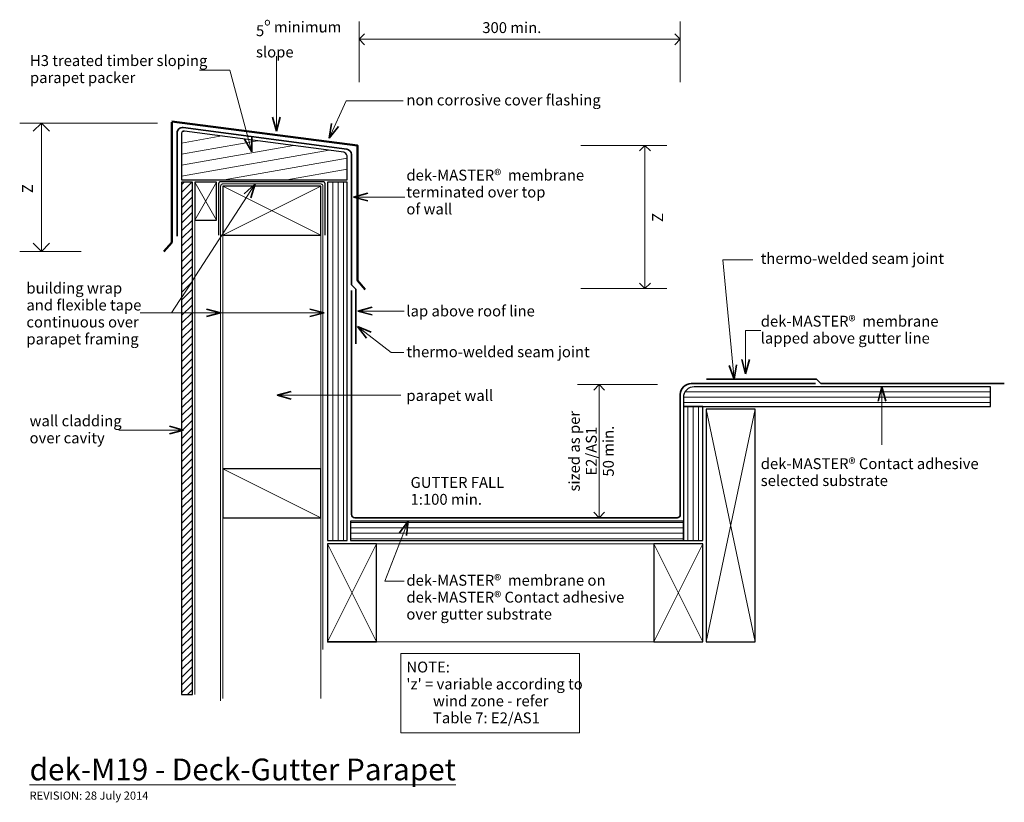
# Model space of a CAD drawing. Extents: x -888 to 17, y 503 to 1222.
import ezdxf

# ---------------------------------------------------------------- set-up
doc = ezdxf.new("R2010")
doc.units = 0
doc.header["$MEASUREMENT"] = 0
for name, pattern in [('dash', [2000, 1000, -1000]), ('drawer tray', [1000, 500, -500]), ('Wipeout_Contour', [1000, 0, -1000])]:
    doc.linetypes.add(name, pattern=pattern)
doc.layers.add('dek-M19 - gutter_parapet', color=7, linetype='Continuous')
for name, color, linetype, lineweight in [('dek-M19 - gutter_parapet_Pen_No__1', 7, 'Continuous', 15), ('dek-M19 - gutter_parapet_Pen_No__2', 7, 'Continuous', 25), ('dek-M19 - gutter_parapet_Pen_No__25', 8, 'Continuous', 13), ('dek-M19 - gutter_parapet_Pen_No__3', 7, 'Continuous', 35), ('dek-M19 - gutter_parapet_Pen_No__4', 7, 'Continuous', 50)]:
    doc.layers.add(name, color=color, linetype=linetype, lineweight=lineweight)
doc.layers.add('dek-M19 - gutter_parapet_Pen_No__26', color=7, linetype='Continuous', lineweight=13, true_color=0x606060)
doc.styles.add('GENERATED_STYLE_1', font='txt')
doc.styles.add('GENERATED_STYLE_2', font='txt')
pattern_1 = [(0, (0, 0), (0, 5), [])]

# ---------------------------------------------------------------- blocks, each defined once
blk = doc.blocks.new('Line_1', base_point=(-534.52, 954.08))
at = {"layer": 'dek-M19 - gutter_parapet_Pen_No__1', "linetype": 'Continuous'}
blk.add_line((-534.52, 954.08), (-577.01, 954.08), dxfattribs=at)
at = {"layer": 'dek-M19 - gutter_parapet_Pen_No__3', "linetype": 'Continuous'}
for q in [(-563.94, 957.58), (-563.94, 950.58)]:
    blk.add_line((-577.01, 954.08), q, dxfattribs=at)
blk = doc.blocks.new('Line_2', base_point=(-241.58, 1001.22))
at = {"layer": 'dek-M19 - gutter_parapet_Pen_No__1', "linetype": 'Continuous'}
blk.add_line((-241.58, 1001.22), (-231.21, 891.56), dxfattribs=at)
at = {"layer": 'dek-M19 - gutter_parapet_Pen_No__3', "linetype": 'Continuous'}
for q in [(-228.95, 904.9), (-235.92, 904.24)]:
    blk.add_line((-231.21, 891.56), q, dxfattribs=at)
blk = doc.blocks.new('Line_3', base_point=(-220.7, 936.3))
at = {"layer": 'dek-M19 - gutter_parapet_Pen_No__1', "linetype": 'Continuous'}
blk.add_line((-220.7, 936.3), (-220.7, 896.48), dxfattribs=at)
at = {"layer": 'dek-M19 - gutter_parapet_Pen_No__3', "linetype": 'Continuous'}
for q in [(-224.2, 909.54), (-217.2, 909.54)]:
    blk.add_line((-220.7, 896.48), q, dxfattribs=at)
blk = doc.blocks.new('Line_4', base_point=(-533.8, 1058.89))
at = {"layer": 'dek-M19 - gutter_parapet_Pen_No__1', "linetype": 'Continuous'}
blk.add_line((-533.8, 1058.89), (-580.85, 1058.89), dxfattribs=at)
at = {"layer": 'dek-M19 - gutter_parapet_Pen_No__3', "linetype": 'Continuous'}
for q in [(-567.78, 1062.39), (-567.78, 1055.39)]:
    blk.add_line((-580.85, 1058.89), q, dxfattribs=at)
blk = doc.blocks.new('Line_5', base_point=(-95.45, 831.4))
at = {"layer": 'dek-M19 - gutter_parapet_Pen_No__1', "linetype": 'Continuous'}
blk.add_line((-95.45, 831.4), (-95.45, 884.56), dxfattribs=at)
at = {"layer": 'dek-M19 - gutter_parapet_Pen_No__3', "linetype": 'Continuous'}
for q in [(-98.95, 871.5), (-91.95, 871.5)]:
    blk.add_line((-95.45, 884.56), q, dxfattribs=at)
blk = doc.blocks.new('Line_6', base_point=(-537.37, 876.77))
at = {"layer": 'dek-M19 - gutter_parapet_Pen_No__1', "linetype": 'Continuous'}
blk.add_line((-537.37, 876.77), (-651.14, 876.77), dxfattribs=at)
at = {"layer": 'dek-M19 - gutter_parapet_Pen_No__3', "linetype": 'Continuous'}
for q in [(-638.08, 880.27), (-638.08, 873.27)]:
    blk.add_line((-651.14, 876.77), q, dxfattribs=at)
blk = doc.blocks.new('Line_7', base_point=(-867.68, 1008.97))
at = {"layer": 'dek-M19 - gutter_parapet_Pen_No__1', "linetype": 'Continuous'}
blk.add_line((-867.68, 1008.97), (-867.68, 1126.76), dxfattribs=at)
at = {"layer": 'dek-M19 - gutter_parapet_Pen_No__3', "linetype": 'Continuous'}
for p, q in [((-867.68, 1126.76), (-875.18, 1119.26)), ((-867.68, 1126.76), (-860.18, 1119.26)), ((-867.68, 1008.97), (-875.18, 1016.47)), ((-867.68, 1008.97), (-860.18, 1016.47))]:
    blk.add_line(p, q, dxfattribs=at)
blk = doc.blocks.new('Line_8', base_point=(-355.23, 764.27))
at = {"layer": 'dek-M19 - gutter_parapet_Pen_No__1', "linetype": 'Continuous'}
blk.add_line((-355.23, 764.27), (-355.23, 886.57), dxfattribs=at)
at = {"layer": 'dek-M19 - gutter_parapet_Pen_No__3', "linetype": 'Continuous'}
for p, q in [((-355.23, 886.57), (-360.23, 881.57)), ((-355.23, 886.57), (-350.23, 881.57)), ((-355.23, 764.27), (-360.23, 769.27)), ((-355.23, 764.27), (-350.23, 769.27))]:
    blk.add_line(p, q, dxfattribs=at)
blk = doc.blocks.new('Line_9', base_point=(-313.16, 974.83))
at = {"layer": 'dek-M19 - gutter_parapet_Pen_No__1', "linetype": 'Continuous'}
blk.add_line((-313.16, 974.83), (-313.16, 1106.34), dxfattribs=at)
at = {"layer": 'dek-M19 - gutter_parapet_Pen_No__3', "linetype": 'Continuous'}
for p, q in [((-313.16, 1106.34), (-318.16, 1101.34)), ((-313.16, 1106.34), (-308.16, 1101.34)), ((-313.16, 974.83), (-318.16, 979.83)), ((-313.16, 974.83), (-308.16, 979.83))]:
    blk.add_line(p, q, dxfattribs=at)
blk = doc.blocks.new('Line_10', base_point=(-575.76, 1203.79))
at = {"layer": 'dek-M19 - gutter_parapet_Pen_No__1', "linetype": 'Continuous'}
blk.add_line((-575.76, 1203.79), (-280.68, 1203.79), dxfattribs=at)
at = {"layer": 'dek-M19 - gutter_parapet_Pen_No__3', "linetype": 'Continuous'}
for p, q in [((-575.76, 1203.79), (-570.76, 1208.79)), ((-575.76, 1203.79), (-570.76, 1198.79)), ((-280.68, 1203.79), (-285.68, 1208.79)), ((-280.68, 1203.79), (-285.68, 1198.79))]:
    blk.add_line(p, q, dxfattribs=at)
blk = doc.blocks.new('Line_11', base_point=(-796.67, 844.81))
at = {"layer": 'dek-M19 - gutter_parapet_Pen_No__1', "linetype": 'Continuous'}
blk.add_line((-796.67, 844.81), (-737.01, 844.81), dxfattribs=at)
at = {"layer": 'dek-M19 - gutter_parapet_Pen_No__3', "linetype": 'Continuous'}
for q in [(-750.07, 848.31), (-750.07, 841.31)]:
    blk.add_line((-737.01, 844.81), q, dxfattribs=at)
blk = doc.blocks.new('Line_12', base_point=(-546.34, 916.21))
at = {"layer": 'dek-M19 - gutter_parapet_Pen_No__1', "linetype": 'Continuous'}
blk.add_line((-546.34, 916.21), (-577.32, 939.99), dxfattribs=at)
at = {"layer": 'dek-M19 - gutter_parapet_Pen_No__3', "linetype": 'Continuous'}
for q in [(-564.83, 934.81), (-569.09, 929.26)]:
    blk.add_line((-577.32, 939.99), q, dxfattribs=at)
blk = doc.blocks.new('Line_13', base_point=(-776.93, 952.52))
at = {"layer": 'dek-M19 - gutter_parapet_Pen_No__1', "linetype": 'Continuous'}
blk.add_line((-776.93, 952.52), (-703.01, 952.52), dxfattribs=at)
at = {"layer": 'dek-M19 - gutter_parapet_Pen_No__3', "linetype": 'Continuous'}
for q in [(-716.07, 956.02), (-716.07, 949.02)]:
    blk.add_line((-703.01, 952.52), q, dxfattribs=at)
blk = doc.blocks.new('Line_14', base_point=(-748.04, 952.52))
at = {"layer": 'dek-M19 - gutter_parapet_Pen_No__1', "linetype": 'Continuous'}
blk.add_line((-748.04, 952.52), (-671.24, 1070.92), dxfattribs=at)
at = {"layer": 'dek-M19 - gutter_parapet_Pen_No__3', "linetype": 'Continuous'}
for q in [(-681.28, 1061.87), (-675.41, 1058.06)]:
    blk.add_line((-671.24, 1070.92), q, dxfattribs=at)
blk = doc.blocks.new('Line_15', base_point=(-706.13, 952.52))
at = {"layer": 'dek-M19 - gutter_parapet_Pen_No__1', "linetype": 'Continuous'}
blk.add_line((-706.13, 952.52), (-608.01, 952.52), dxfattribs=at)
at = {"layer": 'dek-M19 - gutter_parapet_Pen_No__3', "linetype": 'Continuous'}
for q in [(-621.07, 956.02), (-621.07, 949.02)]:
    blk.add_line((-608.01, 952.52), q, dxfattribs=at)
blk = doc.blocks.new('PolyLine_1', base_point=(-722.4, 1175.57))
at = {"layer": 'dek-M19 - gutter_parapet_Pen_No__1', "linetype": 'Continuous', "flags": 128}
blk.add_lwpolyline([(-722.4, 1175.57), (-694.49, 1175.57), (-674.36, 1100.45)], dxfattribs=at)
at = {"layer": 'dek-M19 - gutter_parapet_Pen_No__3', "linetype": 'Continuous'}
for q in [(-674.36, 1113.98), (-681.12, 1112.16)]:
    blk.add_line((-674.36, 1100.45), q, dxfattribs=at)
blk = doc.blocks.new('PolyLine_2', base_point=(-535.39, 1147.32))
at = {"layer": 'dek-M19 - gutter_parapet_Pen_No__1', "linetype": 'Continuous', "flags": 128}
blk.add_lwpolyline([(-535.39, 1147.32), (-587.75, 1147.32), (-603.3, 1113.12)], dxfattribs=at)
at = {"layer": 'dek-M19 - gutter_parapet_Pen_No__3', "linetype": 'Continuous'}
for q in [(-601.08, 1126.46), (-594.7, 1123.56)]:
    blk.add_line((-603.3, 1113.12), q, dxfattribs=at)
blk = doc.blocks.new('PolyLine_3', base_point=(-651.8, 1188.42))
at = {"layer": 'dek-M19 - gutter_parapet_Pen_No__1', "linetype": 'Continuous'}
blk.add_line((-651.8, 1188.42), (-651.8, 1119.27), dxfattribs=at)
at = {"layer": 'dek-M19 - gutter_parapet_Pen_No__3', "linetype": 'Continuous'}
for q in [(-655.3, 1132.33), (-648.3, 1132.33)]:
    blk.add_line((-651.8, 1119.27), q, dxfattribs=at)
blk = doc.blocks.new('PolyLine_4', base_point=(-530.75, 761.27))
at = {"layer": 'dek-M19 - gutter_parapet_Pen_No__1', "linetype": 'Continuous', "flags": 128}
blk.add_lwpolyline([(-530.75, 761.27), (-552.3, 706.15), (-534.54, 706.15)], dxfattribs=at)
at = {"layer": 'dek-M19 - gutter_parapet_Pen_No__3', "linetype": 'Continuous'}
for q in [(-538.76, 750.38), (-532.24, 747.83)]:
    blk.add_line((-530.75, 761.27), q, dxfattribs=at)

msp = doc.modelspace()

# ---------------------------------------------------------------- linework, layer by layer
at = {"layer": 'dek-M19 - gutter_parapet_Pen_No__1', "linetype": 'Continuous'}
for p, q in [((-575.76, 1164.32), (-575.76, 1220.02)), ((-280.68, 1164.32), (-280.68, 1220.02)), ((-760.91, 1126.76), (-887.67, 1126.76)), ((-372.17, 1106.34), (-293.17, 1106.34)), ((-701.01, 1068.92), (-701.01, 598.13)), ((-611.01, 1068.92), (-611.01, 598.13)), ((-831.13, 1008.97), (-887.67, 1008.97)), ((-213.94, 1001.22), (-241.58, 1001.22)), ((-372.17, 974.83), (-293.17, 974.83)), ((-206.75, 936.3), (-220.7, 936.3)), ((-534.76, 916.21), (-546.34, 916.21)), ((-301.66, 886.57), (-375.22, 886.57)), ((-304.85, 650.27), (-559.85, 650.27))]:
    msp.add_line(p, q, dxfattribs=at)
at = {"layer": 'dek-M19 - gutter_parapet_Pen_No__1', "linetype": 'Continuous', "flags": 128}
msp.add_lwpolyline([(-537.36, 639.43), (-373.3, 639.43), (-373.3, 566.57), (-537.36, 566.57)], close=True, dxfattribs=at)
at = {"layer": 'dek-M19 - gutter_parapet_Pen_No__2', "linetype": 'Continuous'}
msp.add_line((-559.85, 650.27), (-605.01, 650.27), dxfattribs=at)
at = {"layer": 'dek-M19 - gutter_parapet_Pen_No__2', "linetype": 'Continuous', "flags": 128}
for points in [[(-701.01, 1068.92), (-701.01, 1023.92), (-611.01, 1023.92), (-611.01, 1068.92)], [(-701.01, 809.27), (-701.01, 764.27), (-611.01, 764.27), (-611.01, 809.27)]]:
    msp.add_lwpolyline(points, close=True, dxfattribs=at)
at = {"layer": 'dek-M19 - gutter_parapet_Pen_No__26', "linetype": 'Continuous'}
for p, q in [((-611.01, 1023.92), (-701.01, 1068.92)), ((-611.01, 1068.92), (-701.01, 1023.92)), ((-611.01, 764.27), (-701.01, 809.27))]:
    msp.add_line(p, q, dxfattribs=at)
at = {"layer": 'dek-M19 - gutter_parapet_Pen_No__3', "linetype": 'Continuous', "flags": 128}
for points in [[(-256.48, 891.56), (-155.48, 891.56), (-151.46, 887.54)], [(-151.46, 887.56), (17.02, 887.56)]]:
    msp.add_lwpolyline(points, dxfattribs=at)
at = {"layer": 'dek-M19 - gutter_parapet_Pen_No__4', "linetype": 'Continuous', "flags": 128}
msp.add_lwpolyline([(-748.01, 1127.57), (-748.01, 1017.24), (-755.27, 1008.97)], dxfattribs=at)

# ---------------------------------------------------------------- block references
at = {"layer": 'dek-M19 - gutter_parapet', "linetype": 'Continuous'}
for name, p in [('Line_10', (-575.76, 1203.79)), ('PolyLine_3', (-651.8, 1188.42)), ('PolyLine_1', (-722.4, 1175.57)), ('PolyLine_2', (-535.39, 1147.32)), ('Line_7', (-867.68, 1008.97)), ('Line_9', (-313.16, 974.83)), ('Line_4', (-533.8, 1058.89)), ('Line_2', (-241.58, 1001.22)), ('Line_1', (-534.52, 954.08)), ('Line_12', (-546.34, 916.21)), ('Line_3', (-220.7, 936.3)), ('Line_5', (-95.45, 831.4))]:
    msp.add_blockref(name, p, dxfattribs=at)

# ---------------------------------------------------------------- texts
at = {"layer": 'dek-M19 - gutter_parapet_Pen_No__1', "linetype": 'Continuous', "char_height": 10}
for s, insert, attachment_point, line_spacing_factor, style in [('{5\\A1{\\H0.7x;\\So^  ;} minimum\\Pslope}', (-670.55, 1205.32), 4, 0.940166, 'GENERATED_STYLE_1'), ('{H3 treated timber sloping\\Pparapet packer}', (-878.25, 1175.12), 4, 0.937921, 'GENERATED_STYLE_1'), ('{dek-MASTER®  membrane \\Pterminated over top \\Pof wall}', (-532.36, 1062.19), 4, 0.933274, 'GENERATED_STYLE_1'), ('{building wrap \\Pand flexible tape\\Pcontinuous over\\Pparapet framing}', (-881.5, 950.59), 4, 0.93556, 'GENERATED_STYLE_1'), ('{dek-MASTER®  membrane\\Plapped above gutter line}', (-206.76, 935.78), 4, 0.930574, 'GENERATED_STYLE_1'), ('{wall cladding \\Pover cavity}', (-878.58, 844.18), 4, 0.940037, 'GENERATED_STYLE_1'), ('{dek-MASTER® Contact adhesive\\Pselected substrate}', (-206.76, 804.9), 4, 0.93321, 'GENERATED_STYLE_1'), ('{GUTTER FALL\\P1:100 min.}', (-528.54, 787.67), 4, 0.930826, 'GENERATED_STYLE_1'), ('{dek-MASTER®  membrane on\\Pdek-MASTER® Contact adhesive\\Pover gutter substrate}', (-532.36, 690.02), 4, 0.931953, 'GENERATED_STYLE_1'), ("\\A1;{\\fArial|b1|i0|c0|p34;NOTE:\\P\\fArial|b0|i0|c0|p34;'z' = variable according to\\P        wind zone - refer\\P        Table 7: E2/AS1}", (-532.36, 632.14), 1, 0.933422, 'GENERATED_STYLE_2')]:
    msp.add_mtext(s, dxfattribs=dict(at, insert=insert, attachment_point=attachment_point, line_spacing_factor=line_spacing_factor, style=style))
at = {"layer": 'dek-M19 - gutter_parapet_Pen_No__1', "linetype": 'Continuous', "style": 'GENERATED_STYLE_1'}
for s, insert, char_height, attachment_point in [('{300 min.}', (-462.63, 1219.54), 10, 1), ('{non corrosive cover flashing}', (-532.36, 1146.73), 10, 4), ('{thermo-welded seam joint}', (-206.76, 1001.2), 10, 4), ('{lap above roof line}', (-532.36, 952.94), 10, 4), ('{thermo-welded seam joint}', (-532.36, 915.45), 10, 4), ('{parapet wall}', (-532.36, 875.29), 10, 4), ('{\\Ldek-M19 - Deck-Gutter Parapet}', (-878.58, 543.08), 20, 1), ('{REVISION: 28 July 2014}', (-878.58, 512.78), 7.5, 1)]:
    msp.add_mtext(s, dxfattribs=dict(at, insert=insert, char_height=char_height, attachment_point=attachment_point))
at = {"layer": 'dek-M19 - gutter_parapet_Pen_No__1', "linetype": 'Continuous', "char_height": 10, "rotation": 90, "style": 'GENERATED_STYLE_1'}
for insert, attachment_point in [((-885.46, 1066.63), 2), ((-293.42, 1040.1), 8)]:
    msp.add_mtext('{Z}', dxfattribs=dict(at, insert=insert, attachment_point=attachment_point))
at = {"layer": 'dek-M19 - gutter_parapet_Pen_No__1', "linetype": 'Continuous', "insert": (-383.02, 825.46), "char_height": 10, "attachment_point": 2, "rotation": 90, "line_spacing_factor": 0.936803, "style": 'GENERATED_STYLE_1'}
msp.add_mtext('{sized as per \\PE2/AS1\\P50 min.}', dxfattribs=at)

# ---------------------------------------------------------------- wipeouts: each hides what was drawn before it
at = {"color": 254, "linetype": 'Wipeout_Contour', "lineweight": 0, "ltscale": 5796.711269}
msp.add_wipeout([(-729.01, 1072.64), (-739.01, 1072.64), (-739.01, 1067.64), (-739.01, 601.85), (-729.01, 601.85)], dxfattribs=at).dxf.layer = 'dek-M19 - gutter_parapet'
at = {"color": 254, "linetype": 'Wipeout_Contour', "lineweight": 0, "ltscale": 5575.038911}
msp.add_wipeout([(-604.85, 1072.53), (-604.85, 743.27), (-586.85, 743.27), (-586.85, 1063.92), (-586.85, 1072.53)], dxfattribs=at).dxf.layer = 'dek-M19 - gutter_parapet'

# ---------------------------------------------------------------- next in the draw order: hatches: boundary and pattern name
at = {"layer": 'dek-M19 - gutter_parapet_Pen_No__25', "linetype": 'Continuous'}
h = msp.add_hatch(dxfattribs=at)
h.set_pattern_fill('plywood_2', color=256, style=0, pattern_type=2)
h.set_pattern_definition([(45, (-739.0075, 653.034), (-3.535534, 3.535534), [])])
h.paths.add_polyline_path([(-729.01, 1072.64), (-739.01, 1072.64), (-739.01, 1067.64), (-739.01, 601.85), (-729.01, 601.85)], flags=0)
h = msp.add_hatch(dxfattribs=at)
h.set_pattern_fill('plywood_3', color=256, style=0, pattern_type=2)
h.set_pattern_definition([(90, (0, 0), (-5, 0), [])])
h.paths.add_polyline_path([(-604.85, 1072.53), (-604.85, 743.27), (-586.85, 743.27), (-586.85, 1063.92), (-586.85, 1072.53)], flags=0)
at = {"layer": 'dek-M19 - gutter_parapet_Pen_No__26', "linetype": 'Continuous'}
h = msp.add_hatch(dxfattribs=at)
h.set_pattern_fill('wood', color=256, style=0, pattern_type=2)
h.set_pattern_definition([(10, (0, 0), (-1.73648, 9.84808), [])])
h.paths.add_polyline_path([(-739.01, 1074.81), (-586.85, 1074.81), (-586.85, 1096.81, 0.250218), (-589.82, 1100.2), (-736.29, 1119.55, 0.483679), (-739.01, 1116.57)], flags=0)

# ---------------------------------------------------------------- next in the draw order: linework, layer by layer
at = {"layer": 'dek-M19 - gutter_parapet_Pen_No__1', "linetype": 'Continuous'}
msp.add_line((-726.77, 1037.53), (-726.77, 601.85), dxfattribs=at)
at = {"layer": 'dek-M19 - gutter_parapet_Pen_No__1', "linetype": 'dash', "flags": 128}
msp.add_lwpolyline([(-703.01, 595.98), (-703.01, 1068.92, -0.414214), (-701.01, 1070.92), (-611.01, 1070.92, -0.414214), (-609.01, 1068.92), (-609.01, 643.33)], format="xyb", dxfattribs=at)
at = {"layer": 'dek-M19 - gutter_parapet_Pen_No__2', "linetype": 'Continuous', "flags": 128}
msp.add_lwpolyline([(-739.01, 1074.81), (-586.85, 1074.81), (-586.85, 1096.81, 0.250218), (-589.82, 1100.2), (-736.29, 1119.55, 0.483679), (-739.01, 1116.57)], format="xyb", close=True, dxfattribs=at)
for points in [[(-729.01, 1072.64), (-739.01, 1072.64), (-739.01, 1067.64), (-739.01, 601.85), (-729.01, 601.85)], [(-706.77, 1072.53), (-726.77, 1072.53), (-726.77, 1037.53), (-706.77, 1037.53)], [(-604.85, 1072.53), (-604.85, 743.27), (-586.85, 743.27), (-586.85, 1063.92), (-586.85, 1072.53)]]:
    msp.add_lwpolyline(points, close=True, dxfattribs=at)
at = {"layer": 'dek-M19 - gutter_parapet_Pen_No__2', "linetype": 'drawer tray', "flags": 128}
msp.add_lwpolyline([(-607.01, 1023.92), (-607.01, 1070.92, 0.414214), (-609.01, 1072.92), (-703.01, 1072.92, 0.414214), (-705.01, 1070.92), (-705.01, 1023.92)], format="xyb", dxfattribs=at)
at = {"layer": 'dek-M19 - gutter_parapet_Pen_No__26', "linetype": 'Continuous'}
for p, q in [((-726.77, 1037.53), (-706.77, 1072.53)), ((-706.77, 1037.53), (-726.77, 1072.53))]:
    msp.add_line(p, q, dxfattribs=at)
at = {"layer": 'dek-M19 - gutter_parapet_Pen_No__3', "linetype": 'Continuous', "flags": 128}
msp.add_lwpolyline([(-578.81, 924.13), (-578.81, 974.13), (-582.85, 978.38), (-582.85, 1097.89, 0.376243), (-587.19, 1102.85), (-737.35, 1122.69, 0.453232), (-743.01, 1117.73), (-743.01, 1022.92)], format="xyb", dxfattribs=at)
at = {"layer": 'dek-M19 - gutter_parapet_Pen_No__4', "linetype": 'Continuous', "flags": 128}
msp.add_lwpolyline([(-748.01, 1128.28), (-577.36, 1106.34), (-577.36, 982.25), (-570.09, 973.98)], dxfattribs=at)

# ---------------------------------------------------------------- next in the draw order: block references
at = {"layer": 'dek-M19 - gutter_parapet', "linetype": 'Continuous'}
for name, p in [('Line_14', (-748.04, 952.52)), ('Line_13', (-776.93, 952.52)), ('Line_15', (-706.13, 952.52)), ('Line_6', (-537.37, 876.77)), ('Line_11', (-796.67, 844.81))]:
    msp.add_blockref(name, p, dxfattribs=at)

# ---------------------------------------------------------------- next in the draw order: wipeouts: each hides what was drawn before it
at = {"color": 254, "linetype": 'Wipeout_Contour', "lineweight": 0, "ltscale": 3508.58096}
msp.add_wipeout([(-277.85, 761.27), (-583.85, 761.27), (-583.85, 743.27), (-277.85, 743.27)], dxfattribs=at).dxf.layer = 'dek-M19 - gutter_parapet'

# ---------------------------------------------------------------- next in the draw order: hatches: boundary and pattern name
at = {"layer": 'dek-M19 - gutter_parapet_Pen_No__25', "linetype": 'Continuous'}
h = msp.add_hatch(dxfattribs=at)
h.set_pattern_fill('plywood_2', color=256, style=0, pattern_type=2)
h.set_pattern_definition(pattern_1)
h.paths.add_polyline_path([(-277.85, 761.27), (-583.85, 761.27), (-583.85, 743.27), (-277.85, 743.27)], flags=0)

# ---------------------------------------------------------------- next in the draw order: linework, layer by layer
at = {"layer": 'dek-M19 - gutter_parapet_Pen_No__1', "linetype": 'Continuous'}
for p, q in [((-559.85, 740.27), (-604.85, 740.27)), ((-304.85, 740.27), (-559.85, 740.27))]:
    msp.add_line(p, q, dxfattribs=at)
at = {"layer": 'dek-M19 - gutter_parapet_Pen_No__2', "linetype": 'Continuous', "flags": 128}
for points in [[(-277.85, 761.27), (-583.85, 761.27), (-583.85, 743.27), (-277.85, 743.27)], [(-559.85, 740.27), (-604.85, 740.27), (-604.85, 650.27), (-559.85, 650.27)]]:
    msp.add_lwpolyline(points, close=True, dxfattribs=at)
at = {"layer": 'dek-M19 - gutter_parapet_Pen_No__26', "linetype": 'Continuous'}
for p, q in [((-559.85, 740.27), (-604.85, 650.27)), ((-604.85, 740.27), (-559.85, 650.27))]:
    msp.add_line(p, q, dxfattribs=at)

# ---------------------------------------------------------------- next in the draw order: block references
at = {"layer": 'dek-M19 - gutter_parapet', "linetype": 'Continuous'}
for name, p in [('Line_8', (-355.23, 764.27)), ('PolyLine_4', (-530.75, 761.27))]:
    msp.add_blockref(name, p, dxfattribs=at)

# ---------------------------------------------------------------- next in the draw order: wipeouts: each hides what was drawn before it
at = {"color": 254, "linetype": 'Wipeout_Contour', "lineweight": 0, "ltscale": 3395.630762}
msp.add_wipeout([(-259.85, 743.27), (-259.85, 866.56), (-277.85, 866.56), (-277.85, 743.27)], dxfattribs=at).dxf.layer = 'dek-M19 - gutter_parapet'

# ---------------------------------------------------------------- next in the draw order: hatches: boundary and pattern name
at = {"layer": 'dek-M19 - gutter_parapet_Pen_No__25', "linetype": 'Continuous'}
h = msp.add_hatch(dxfattribs=at)
h.set_pattern_fill('plywood_2', color=256, style=0, pattern_type=2)
h.set_pattern_definition(pattern_1)
h.paths.add_polyline_path([(4.47, 884.56), (-267.85, 884.56, 0.414214), (-277.85, 874.56), (-277.85, 866.56), (4.47, 866.56)], flags=0)
h = msp.add_hatch(dxfattribs=at)
h.set_pattern_fill('plywood_2', color=256, style=0, pattern_type=2)
h.set_pattern_definition([(90, (-268.847, 813.9147), (-5, 0), [])])
h.paths.add_polyline_path([(-259.85, 743.27), (-259.85, 866.56), (-277.85, 866.56), (-277.85, 743.27)], flags=0)

# ---------------------------------------------------------------- next in the draw order: linework, layer by layer
at = {"layer": 'dek-M19 - gutter_parapet_Pen_No__1', "linetype": 'Continuous'}
for p, q in [((-211.85, 864.09), (-256.85, 864.09)), ((-256.85, 864.09), (-256.85, 695.27)), ((-262.85, 740.27), (-307.85, 740.27))]:
    msp.add_line(p, q, dxfattribs=at)
at = {"layer": 'dek-M19 - gutter_parapet_Pen_No__2', "linetype": 'Continuous', "flags": 128}
msp.add_lwpolyline([(4.47, 884.56), (-267.85, 884.56, 0.414214), (-277.85, 874.56), (-277.85, 866.56), (4.47, 866.56)], format="xyb", close=True, dxfattribs=at)
for points in [[(-259.85, 743.27), (-259.85, 866.56), (-277.85, 866.56), (-277.85, 743.27)], [(-259.85, 740.27), (-304.85, 740.27), (-304.85, 650.27), (-259.85, 650.27)]]:
    msp.add_lwpolyline(points, close=True, dxfattribs=at)
msp.add_lwpolyline([(-211.85, 695.27), (-211.85, 864.09), (-256.85, 864.09), (-256.85, 650.27), (-211.85, 650.27), (-211.85, 864.09)], dxfattribs=at)
at = {"layer": 'dek-M19 - gutter_parapet_Pen_No__26', "linetype": 'Continuous'}
for p, q in [((-256.85, 864.09), (-211.85, 650.27)), ((-256.85, 650.27), (-211.85, 864.09)), ((-259.85, 740.27), (-304.85, 650.27)), ((-304.85, 740.27), (-259.85, 650.27))]:
    msp.add_line(p, q, dxfattribs=at)
at = {"layer": 'dek-M19 - gutter_parapet_Pen_No__3', "linetype": 'Continuous', "flags": 128}
msp.add_lwpolyline([(-156.48, 887.56), (-270.68, 887.56, 0.414214), (-280.68, 877.56), (-280.68, 767.27, -0.414214), (-283.68, 764.27), (-579.85, 764.27, -0.414214), (-582.85, 767.27), (-582.85, 973.08)], format="xyb", dxfattribs=at)

doc.saveas('drawing.dxf')
